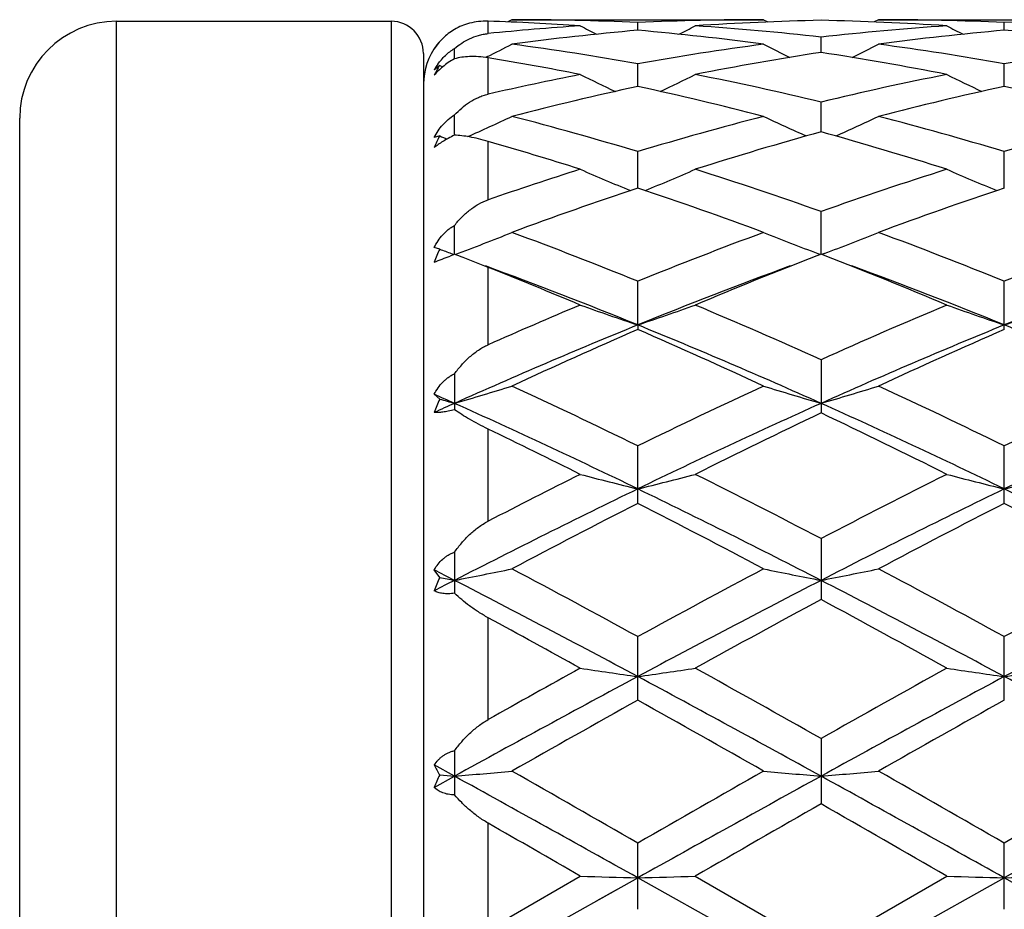
# Model space of a CAD drawing. Units: inches. Extents: x 0 to 11, y 0 to 8.5.
# Drawn here: x 4.3 to 4.6, y 2.9 to 3.1 of the extents above; entities that cross this region are included whole.
import ezdxf

# ---------------------------------------------------------------- set-up
doc = ezdxf.new("R2010")
doc.units = ezdxf.units.IN
doc.header["$LTSCALE"] = 0.605
doc.header["$MEASUREMENT"] = 0
doc.layers.get('0').update_dxf_attribs({"linetype": 'CONTINUOUS'})

msp = doc.modelspace()

# ---------------------------------------------------------------- linework, layer by layer
at = {"color": 7, "linetype": 'Continuous'}
for p, q in [((4.3362148274, 2.6221474418), (4.3362148274, 3.0717474418)), ((4.3362148274, 3.0717474418), (4.4042148274, 3.0717474418)), ((4.4042148274, 3.0717474418), (4.4042148274, 2.6221474418)), ((4.4282148274, 3.0687112913), (4.4282148274, 3.0717713921)), ((4.4341360702, 3.0721474419), (4.4330719307, 3.0715910911)), ((4.4341360704, 3.0721474418), (4.4964404231, 3.0721474418)), ((4.4652884404, 3.0695221404), (4.4652884687, 3.0714296082)), ((4.4964404231, 3.0721474418), (4.4975065867, 3.0715906478)), ((4.5249076578, 3.0721474424), (4.5238416101, 3.0715900756)), ((4.5249076577, 3.0721474418), (4.5872107533, 3.0721474418)), ((4.556058969, 3.0695221879), (4.556058972200001, 3.0714295844)), ((4.5106736257, 3.0640365542), (4.5106735702, 3.0678260187)), ((4.4122148274, 3.0637474418), (4.4122148274, 2.6301474418)), ((4.4199031018, 3.0624605858), (4.4199031003, 3.0650274037)), ((4.428059262300001, 3.0630246612), (4.4276095235, 3.0628021026)), ((4.4282148274, 3.0536958439), (4.4282148274, 3.0627111755)), ((4.4162353609, 3.0608287787), (4.4148521746, 3.0597043998)), ((4.4162353609, 3.0608287787), (4.4169717275, 3.0604733013)), ((4.4652883973, 3.0556155201), (4.4652884687, 3.0612352904)), ((4.5560589651, 3.0556156458), (4.556058972200001, 3.0612351988)), ((4.5106736659, 3.0443722406), (4.5106735702, 3.0517468995)), ((4.4199031033, 3.0435531466), (4.4199031003, 3.048548419)), ((4.3122148274, 2.6461474418), (4.3122148274, 3.0477474418)), ((4.4162353609, 3.0433734747), (4.4148521746, 3.0430098796)), ((4.4282148274, 3.0275345367), (4.4282148274, 3.0420190803)), ((4.4652883636, 3.0304594463), (4.4652884687, 3.0394886593)), ((4.5560589627, 3.0304596505), (4.556058972200001, 3.0394885048)), ((4.5106736995, 3.0140646294), (4.5106735702, 3.0246269885)), ((4.419903104599999, 3.0140465927), (4.4199031003, 3.0212010734)), ((4.4162353609, 3.0153287925), (4.4148521746, 3.0157455826)), ((4.4190845468, 3.0142517191), (4.4197696615, 3.0139950315)), ((4.4199031003, 3.0140465838), (4.4195316309, 3.013903491)), ((4.5106735694, 3.0140646134), (4.5096594569, 3.0136716086)), ((4.5098741899, 3.0142441283), (4.5105163086, 3.0140035385)), ((4.511684197, 3.0136729277), (4.5106735694, 3.0140646134)), ((4.5114700254, 3.0142435632), (4.5108308364, 3.014003662)), ((4.4195316309, 3.013903491), (4.4188016536, 3.0136227828)), ((4.4282148274, 3.0108106225), (4.4220420827, 3.0132374107)), ((4.4282148274, 2.9916377325), (4.4282148274, 3.0108106225)), ((4.465288347, 2.9965479346), (4.4652884687, 3.0073620812)), ((4.556058972200001, 2.9954105078), (4.556058972200001, 3.0073618722)), ((4.465288347, 2.9965479346), (4.4652884687, 2.9954102838)), ((4.5106735702, 2.9879283272), (4.5106735702, 2.9747477277)), ((4.4199031003, 2.9844596694), (4.4199031003, 2.9755317094)), ((4.4162353609, 2.9782066281), (4.4148521746, 2.9793813341)), ((4.4282148274, 2.9479406372), (4.4282148274, 2.9707682582)), ((4.4652884687, 2.9523574628), (4.4652884687, 2.9665875085)), ((4.556058972200001, 2.9523577261), (4.556058972200001, 2.9665872562)), ((4.5106735702, 2.9436293498), (4.5106735702, 2.9285410953)), ((4.4199031003, 2.9403049457), (4.4199031003, 2.9300848239)), ((4.4162353609, 2.9340082469), (4.4148521746, 2.9358775403)), ((4.4282148274, 2.8987989726), (4.4282148274, 2.9240506816)), ((4.4652884687, 2.9036219603), (4.4652884687, 2.9193631088)), ((4.556058972200001, 2.9036222486), (4.556058972200001, 2.9193628267)), ((4.5106735702, 2.8941182258), (4.5106735702, 2.8779357279)), ((4.4199031003, 2.8911172947), (4.4199031003, 2.8801559807)), ((4.4199031047, 2.8848027464), (4.4148521746, 2.8875795018)), ((4.4148521746, 2.8820196301), (4.4199031047, 2.8848027464)), ((4.4162353609, 2.8851163952), (4.4199031047, 2.8848027464)), ((4.4282148274, 2.8468619786), (4.4282148274, 2.8731764495)), ((4.4652884687, 2.8518311198), (4.4652884687, 2.8682347617)), ((4.556058972200001, 2.8518314177), (4.556058972200001, 2.8682344652)), ((4.4199031047, 2.8342718685), (4.465288347, 2.8596229989)), ((4.4282148274, 2.8468619786), (4.451054947699999, 2.8600416573)), ((4.510673701, 2.8342719028), (4.465288347, 2.8596229989)), ((4.479521154, 2.8600416573), (4.5106735702, 2.8420641125)), ((4.5106735702, 2.8420641125), (4.5418259053, 2.8600416573)), ((4.510673701, 2.8342719028), (4.5560589615, 2.8596230148)), ((4.6014441646, 2.8342718852), (4.5560589615, 2.8596230148)), ((4.4551949921, 2.8539878172), (4.4602411007, 2.8568059157))]:
    msp.add_line(p, q, dxfattribs=at)
for centre, radius, start, end in [((4.3362148274, 3.0477474418), 0.024, 90, 180), ((4.4042148274, 3.0637474418), 0.008, 0, 90), ((4.4054705099, 2.3906909842), 0.6814600692, 86.1644889701, 88.08734873500002), ((4.4973155373, 2.3811484956), 0.6910264148999999, 93.8385223238, 95.739009515), ((4.4341311579, 2.3956025804), 0.6765448614, 87.3603907758, 89.9995839633), ((4.7045697564, 3.5575141367), 0.5489363009, 242.4947948979, 242.9679102381), ((4.4964634671, 2.3948349915), 0.6773124506999999, 90.00194935879999, 92.63811350620001), ((4.225861714700001, 3.557780325), 0.549239197, 297.0329449498, 297.505763102), ((4.5249864081, 2.3930490141), 0.6790993495000001, 91.2076671537, 93.8387860571), ((4.4332638611, 2.3809550598), 0.6912191963, 83.56995095289999, 86.16282372479999), ((4.4962957993, 2.3915781835), 0.6805712226999999, 86.16405652280002, 88.7894774228), ((4.5883109373, 2.3784223393), 0.6937614820999999, 93.84194448919999, 96.4253074078), ((4.524902631000001, 2.3956670378), 0.6764804040000001, 87.36022130309998, 89.9995742508), ((4.7954868157, 3.5578145419), 0.549270225, 242.4957491854, 242.968573032), ((4.5872325098, 2.3949207841), 0.6772266581, 90.001840677, 92.6383242257), ((4.5265886032, 2.3726006788), 0.6996120942, 95.02671225549999, 97.59375071760002), ((4.403639167200001, 2.3694550824), 0.7027761901999999, 82.4119578923, 84.9674009691), ((4.617339915, 2.3728124496), 0.6993995012, 95.0266657526, 97.5943968637), ((4.4943762851, 2.3691670743), 0.7030660619, 82.41237431229999, 84.9667498835), ((4.4282148274, 3.0561474418), 0.016, 142.5, 180), ((4.4276238257, 3.0566835381), 0.0152021372, 138.5155713084, 147.1530126309), ((4.1824465911, 3.5595077107), 0.5539145379, 296.3218353871, 297.0252574445), ((4.3384575133, 2.3478455222), 0.7245764643000001, 79.9189265045, 82.4120707288), ((4.5929825233, 2.3423012112), 0.7301862652, 97.59764891129998, 100.0716016475), ((4.7481610916, 3.5595337806), 0.5539519335, 242.9730940841, 243.7271156562), ((4.2732948565, 3.5593387623), 0.5537291961999999, 296.2717482656, 297.0261330767), ((4.4292235089, 2.3478514316), 0.724571345, 79.9184924774, 82.41157071970001), ((4.683704287, 2.3426318428), 0.7298521148999999, 97.597301504, 100.0723747334), ((4.3057847412, 2.3230786924), 0.7496968293999999, 78.8270075298, 80.60115190229999), ((4.6229499788, 2.3332009925), 0.7394095895, 98.73392178, 101.1849982751), ((4.3972973149, 2.3269396469), 0.7457653490999999, 78.8254260379, 81.2556041636), ((4.4293491481, 3.051375193), 0.0167193877, 144.1851612683, 150.1205656983), ((4.4353512419, 3.0483239966), 0.0228426461, 146.8090250445, 153.8188216121), ((4.6022463756, 2.2935480403), 0.7798151468000001, 101.1793686928, 102.8953061), ((4.6996750277, 3.5632715975), 0.5626183984, 243.7749408365, 244.7556522572), ((4.2307737016, 3.563517995), 0.5628957193999999, 295.2454400964, 296.2256066225), ((4.3283120407, 2.2932381589), 0.7801225782, 76.4814539953, 78.8237696212), ((4.6944986668, 2.2865540216), 0.7869636628, 101.1864466956, 103.5083919775), ((4.7906070805, 3.5636193523), 0.5630015449, 243.7758729736, 244.7558978835), ((4.6355603701, 2.2718321657), 0.8020652649, 102.2566931579, 104.5445115859), ((4.29323468, 2.2643650755), 0.8097404476000001, 75.46616388330001, 77.7322636971), ((4.7262292875, 2.272299737), 0.8015868945, 102.2566907659, 104.5458012617), ((4.3838206108, 2.2636070598), 0.810520482, 75.46699285529999, 77.7309013804), ((4.189389104, 3.5706712802), 0.5769610864, 293.9009074336, 295.1000445749), ((4.2186656899, 2.2169856556), 0.8586815394, 73.308944221, 75.4673503834), ((4.7151363357, 2.2054550582), 0.8706526312, 104.5477155769, 106.6764130251), ((4.7410474325, 3.5703322797), 0.5765947289, 244.8982598447, 246.0566130167), ((4.2803934138, 3.5701518726), 0.5763920062, 293.94215819, 295.1009974693), ((4.3094033074, 2.2169093711), 0.8587639071, 73.308301383, 75.46643364299999), ((4.805716140099999, 2.206156648), 0.8699256778, 104.5471763156, 106.6776445605), ((4.4434461158, 3.0286043205), 0.0309605087, 151.5082623671, 157.4524667764), ((4.6537986663, 3.5782201751), 0.5852327033, 246.0506031861, 246.2431423373), ((4.7488318114, 2.1873093501), 0.8895369717, 105.5294008811, 107.6230752962), ((4.2688113559, 2.174868104), 0.9025157337, 72.3919432489, 74.45550116499999), ((4.1756419635, 2.1671980732), 0.9105519458, 72.3940921625, 73.89584333489998), ((4.744344521, 2.1113135735), 0.9692258956, 107.6139449902, 109.0363042655), ((4.6907429445, 3.5823828116), 0.597469314, 246.348529787, 247.6394050175), ((4.239724647, 3.5826170347), 0.5977273949, 292.3617318585, 293.6519907973), ((4.1861085094, 2.1107009918), 0.9698470015, 70.4483827456, 72.3900762284), ((4.8393267315, 2.0985422653), 0.9826727915000001, 107.6226439663, 109.5389877023), ((4.7816866602, 3.5828001346), 0.5979208888, 246.349408648, 247.6392746482), ((4.7864258204, 2.0712696945), 1.0115207149, 108.5105795615, 110.3819860055), ((4.1394225263, 2.0578911214), 1.0257084078, 69.63071249469999, 71.47620780279999), ((4.8768895907, 2.0721881398), 1.0105525669, 108.5106174694, 110.3837622976), ((4.1996565629, 3.6034227618), 0.6292792599, 290.5003929737, 291.8770423331), ((4.045444573, 1.9724694422), 1.1168131765, 67.918178198, 69.6327481165), ((4.8932792275, 1.9515067443), 1.1393009182, 110.3844595249, 112.0651636932), ((4.7306732335, 3.6027592245), 0.6285715839, 248.1212884845, 249.4349178527), ((4.2907542665, 3.602581396), 0.6283769681, 290.563660732, 291.8780338419), ((4.1361047645, 1.9722380791), 1.1170688446, 67.9173922913, 69.6315218383), ((4.9835096086, 1.9529213701), 1.1377868074, 110.3837849256, 112.06672153), ((4.4503383983, 2.9987398115), 0.0379237584, 154.059994873, 159.3456545685), ((4.6437058587, 3.6127502562), 0.6392614744, 249.1554780767, 249.428482996), ((4.3509777219, 2.8286163252), 0.1978259047, 68.94728306489999, 69.6096414199), ((4.0554756394, 3.9604184185), 1.0141142778, 290.7551316347, 290.9939459024), ((4.9353592294, 1.917165527), 1.1762422676, 111.2178519534, 112.8013666107), ((4.077089843, 1.8951529433), 1.1999830031, 67.2142972868, 68.766655691), ((4.0097590788, 1.876567675), 1.2090751407, 67.8669628449, 69.7857006492), ((3.9812459032, 1.8829842728), 1.2131667215, 67.2159816583, 68.3810791643), ((4.9150354026, 1.891471585), 1.1930910076, 110.2012361325, 112.1454771994), ((4.1009446312, 1.8775867211), 1.2079750293, 67.86698647729999, 69.78742415020001), ((5.0112491605, 1.8774097279), 1.2081675643, 110.2130316941, 112.133183977), ((4.9632068965, 1.7826712295), 1.3220501198, 112.7923335698, 113.8703567475), ((4.6794846371, 3.6365325811), 0.6748780619, 250.2159795147, 251.4951353127), ((4.2509955163, 3.6367833496), 0.6751465055, 288.5058795739, 289.7844792486), ((3.966878085, 1.7812559497), 1.3235451471, 65.740952963, 67.2118004739), ((5.0638130724, 1.7597935094), 1.3469515357, 112.8010360367, 114.2463196514), ((4.7704277317, 3.6370378959), 0.6754118148, 250.2167480947001, 251.4948602546), ((4.3417233532, 3.6369361918), 0.6753048440999999, 288.5052103935, 289.7835143303), ((5.0011299693, 1.6815174304), 1.4200110813, 112.1696510569, 114.1615915956), ((5.0237482477, 1.7095126833), 1.4019307988, 113.4750982242, 114.8706756565), ((3.9388042484, 1.7034062653), 1.3962094696, 65.8210973683, 67.847008554), ((3.8960672784, 1.6855561572), 1.4281913726, 65.1418588874, 66.51175796609999), ((5.0834238597, 1.7013631123), 1.3984341051, 112.1548463897, 114.1775339151), ((5.1136937191, 1.711416916), 1.3998557259, 113.4751684125, 114.8727779958), ((4.020070352699999, 1.6811992965), 1.4203613352, 65.83824993350001, 67.8297034755), ((4.2114516088, 3.6928831576), 0.7454914094, 286.2373013373, 287.3800363261), ((3.7597190793, 1.5255659598), 1.6044847356, 63.91217901629999, 65.14442212420002), ((5.1903636189, 1.4846400002), 1.6498188963, 114.8728323886, 116.0712004244), ((4.7190407651, 3.692561097), 0.7451589257, 252.6187393214, 253.7620150496), ((4.302380268, 3.6923524384), 0.7449380016, 286.2370352909, 287.3807000803), ((3.8501630249, 1.5249542395), 1.6051775114, 63.91130819750001, 65.142988407), ((5.279654896, 1.4877783936), 1.6463495112, 114.8720724833, 116.0729642889), ((3.798031024, 1.5899537478), 1.5201899057, 65.853242702, 66.0616965395), ((4.4546682212, 2.9603938548), 0.0423601186, 155.1333294169, 160.0417866091), ((4.632824441399999, 3.7079307159), 0.761188593, 253.4686083048, 253.7563754354), ((5.0558810367, 1.5585087975), 1.5546537981, 114.1470612447, 114.3512237984), ((3.7203241319, 1.4188810637), 1.7080820588, 64.1420952637, 65.8221814707), ((5.2224689311, 1.3926741196), 1.7369932346, 114.1913822567, 115.8435009304), ((3.8109321461, 1.4184961363), 1.7084994866, 64.1428203623, 65.8224896583), ((5.301141910899999, 1.4186053472), 1.7083820783, 114.1776676041, 115.8574531637), ((5.248557208899999, 1.4229599157), 1.7182891721, 115.4313447036, 116.5871895695), ((3.7508085636, 1.377914062), 1.7684096196, 63.42913411319999, 64.55221652899999), ((3.6462815216, 1.3502765742), 1.7992812433, 63.4310185448, 64.2413695603), ((5.3589706661, 1.144655276), 2.0293211982, 116.5769109882, 117.3002724618), ((4.6681399508, 3.7878727299), 0.8562994111, 255.3143724252, 256.2967466256), ((4.2623459023, 3.7881962334), 0.856635226, 283.7040305301, 284.685981203), ((3.5698274398, 1.1407938736), 2.0335700616, 62.4412853487, 63.4269620378), ((5.4742100982, 1.0963925014), 2.0834314519, 116.584894421, 117.5469790138), ((4.7590746363, 3.7885323355), 0.8569789759, 255.314963523, 256.2965342179), ((4.3530749592, 3.7883990578), 0.8568419889, 283.7035194251, 284.6852384062), ((5.4349547027, 0.9565599817), 2.2221166756, 115.8725384972, 117.1804818157), ((3.4968752767, 0.95908618), 2.219296789, 62.8185042617, 64.1281148348), ((5.5037130725, 1.0006895952), 2.1728050006, 115.8580593606, 117.1956925038), ((3.6084855724, 1.0008435884), 2.1726312194, 62.80434769439999, 64.1420850654), ((5.4692181788, 0.9853086887000001), 2.2084283424, 117.0385650803, 117.9497012957), ((3.4342177407, 0.9331872898000001), 2.2671910008, 62.061777716, 62.94928804160001), ((5.557546178099999, 0.9901026381), 2.2030482635, 117.0386592591, 117.9519987909), ((3.520262374, 0.9241511941), 2.2773880499, 62.0632533295, 62.94678889010001), ((4.2217129701, 3.9593882816), 1.0450603786, 280.9320485014, 281.7278911561), ((3.169446662, 0.5511276405), 2.6995824161, 61.3135758901, 62.06458813450001), ((5.8187923614, 0.444121372), 2.8211335386, 117.951935946, 118.6705817694), ((4.7087822149, 3.9589199776), 1.044585324, 258.2712543669, 259.0674782833), ((4.3126344869, 3.9586245691), 1.044282134, 280.9318623906, 281.7283540044), ((3.2591051664, 0.5491849629), 2.7018201792, 61.3126612186, 62.0630340337), ((5.9046057664, 0.4533784132), 2.8106329508, 117.9511287624, 118.672459115), ((3.2961944159, 0.7436127056), 2.4611827008, 62.83383346429999, 62.96591949), ((4.4556100906, 2.9156313432), 0.04345204179999999, 154.9806810547, 159.7179728128), ((4.623209730899999, 3.985356314), 1.0715274835, 258.8628464651999, 259.0626609331), ((5.5823370465, 0.668182382), 2.5459729051, 117.1664793172, 117.2943154639), ((3.0347066576, 0.2391380931), 3.0293958095, 61.82063486089999, 62.7900922347), ((5.893487137, 0.2436449565), 3.024297844, 117.20880094, 118.1798923496), ((3.1257480007, 0.2396175403), 3.0288454116, 61.8208668979, 62.7904980002), ((5.98650475, 0.2393775839), 3.0291205969, 117.209694647, 118.1792377522), ((5.9356037875, 0.2811814089), 3.0064829014, 118.2911721287, 118.9675563579), ((3.0162165838, 0.1538227747), 3.1515811018, 61.0479533403, 61.6931953632), ((2.8815191148, 0.0742357847), 3.242485555, 61.0495341986, 61.5097448829), ((6.382199137000001, -0.5783801882), 3.9885874189, 118.9579402192, 119.333602624), ((4.659526259700001, 4.2983368764), 1.4023830657, 261.4510077419, 262.0386188214), ((4.270963935299999, 4.298873395899999), 1.4029263946, 277.9618448948, 278.5492044617), ((2.5397140352, -0.5945522336), 4.006931876499999, 60.53528561979999, 61.04563640310001), ((6.5679370023, -0.7489050928000001), 4.1837724279, 118.9652134611, 119.45399153), ((4.7504545603, 4.2994418903), 1.4034991918, 261.4513617289, 262.0384911857), ((4.3616939028, 4.2992179025), 1.4032731329, 277.9615405961, 278.5487592477), ((6.6700753566, -1.2011217624), 4.664552953399999, 118.2076512168, 118.8421539803), ((2.264001919, -1.1946743675), 4.6572166346, 61.1573044842, 61.7928085744), ((6.760620289299999, -1.2006781155), 4.664055390400001, 118.2077836543, 118.8423553664), ((2.3517314149, -1.2002514667), 4.6635689092, 61.1576328441, 61.7922698234), ((6.7483497398, -1.1809936434), 4.6793646364, 119.202637572, 119.6405586202), ((2.062067425, -1.3939936211), 4.923918264, 60.36996976720001, 60.78613623189999), ((6.827229002799999, -1.1597002286), 4.654976139, 119.202749001, 119.642954563), ((4.4450236582, 2.902902725), 0.0338396157, 206.9246967388, 211.7090970392), ((4.453072364700001, 2.8668056698), 0.0411369361, 153.5692129846, 158.2944361005), ((4.2282239862, 5.1485088105), 2.2718067764, 274.8399700203, 275.2003133718), ((-0.3195446188, -5.711308204500001), 9.8160831395, 60.8269972184, 61.1299471098), ((0.8325585658, -3.4468786618), 7.2854227125, 60.090601003, 60.37284182699999), ((9.2426334551, -5.6978677025), 9.800697596900001, 118.8696560234, 119.1730817792), ((8.5466608282, -4.2311583145), 8.188954902, 119.643081983, 119.8941788841), ((4.702272977, 5.1474655545), 2.2707606061, 264.7992991706, 265.1598166162), ((4.3191409473, 5.1468198442), 2.2701115856, 274.8398855085, 275.2005230938001), ((-0.2317573495, -5.7167294509), 9.8222709515, 60.82721696669999, 61.12997576319999), ((0.9144733794, -3.462036479700001), 7.302977191799999, 60.08967326449999, 60.3712294262), ((9.3449190479, -5.7185820086), 9.8243973022, 118.8701386437, 119.1728317681), ((8.593462002999999, -4.154130166), 8.1002609987, 119.6422555403, 119.8961018118), ((9.3924335719, -5.6569555343), 9.8323928719, 119.7685559658, 119.9779052048), ((-1.1913644042, -7.084980764299999), 11.4792396129, 60.0370488595, 60.2163638478), ((-1.8960836764, -8.1505864707), 12.7090558455, 60.03845898540001, 60.15724075930001), ((4.6554759949, 9.5677156879), 6.7107882448, 268.2544114156, 268.375986786), ((4.2750164139, 9.5702924717), 6.7133663822, 271.6241090042, 271.7456326334), ((4.7464012933, 9.5730620708), 6.7161368481, 268.2544846981, 268.3759603181), ((4.3657466183, 9.5719772897), 6.7150516528, 271.6240462296, 271.7455403433)]:
    msp.add_arc(centre, radius, start, end, dxfattribs=at)
for points, knots in [([(4.4282148274, 3.0717713921), (4.427419402, 3.0717979214), (4.4258791663, 3.071739386), (4.4236807331, 3.0713359337), (4.4216907954, 3.070675418), (4.4204732752, 3.0700783869), (4.4199031003, 3.0697496412)], [0, 0, 0, 0, 0.2757472333, 0.5317965973, 0.7719652224, 1, 1, 1, 1]), ([(4.4199031003, 3.0697496412), (4.4193686194, 3.0694262241), (4.4183538975, 3.0687301369), (4.416990876, 3.0675470353), (4.415821580899999, 3.0662807562), (4.415153381700001, 3.0653818741), (4.4148521746, 3.0649291373)], [0, 0, 0, 0, 0.2664018335, 0.5233786185, 0.7681119322, 1, 1, 1, 1]), ([(4.4199031003, 3.0650274037), (4.420464530799999, 3.0655060324), (4.4216599121, 3.0664032313), (4.4236452006, 3.0675082495), (4.425459329700001, 3.068185481), (4.427003508899999, 3.0685524559), (4.427806657900001, 3.0686702804), (4.4282148274, 3.0687112913)], [0, 0, 0, 0, 0.2398930993, 0.4844051723, 0.7364884742, 0.8666096496, 1, 1, 1, 1]), ([(4.415791191, 3.0611588388), (4.4160622927, 3.0615338001), (4.4166426205, 3.0622674774), (4.417618139, 3.0632911369), (4.4187037645, 3.064226362), (4.4194934493, 3.0647747212), (4.4199031003, 3.0650274037)], [0, 0, 0, 0, 0.2443930798, 0.493337601, 0.7457761132999999, 1, 1, 1, 1]), ([(4.4282148274, 3.0627111755), (4.4274250643, 3.0628417881), (4.4259050386, 3.0630191993), (4.4237136242, 3.0630515061), (4.42172731, 3.0628713664), (4.4204857063, 3.0626175903), (4.4199031003, 3.0624605545)], [0, 0, 0, 0, 0.2867812325, 0.5471691560999999, 0.7838282868, 1, 1, 1, 1]), ([(4.4199031003, 3.0624605545), (4.41937518, 3.0621645151), (4.418375216999999, 3.0615491144), (4.4166311058, 3.060256845), (4.4154950269, 3.0591647246), (4.4148521746, 3.0584024252)], [0, 0, 0, 0, 0.2789967973, 0.5403479102000001, 1, 1, 1, 1]), ([(4.4199031003, 3.048548419), (4.4204600994, 3.0491513726), (4.4216416548, 3.0502970218), (4.4236195541, 3.0517823699), (4.4254408976, 3.0527721444), (4.4269948904, 3.0533731198), (4.4278037869, 3.0536017624), (4.4282148274, 3.0536958439)], [0, 0, 0, 0, 0.2483206186, 0.4965228768, 0.7462026909, 0.8724384779000001, 1, 1, 1, 1]), ([(4.4148521746, 3.0430098796), (4.4151467557, 3.0435642162), (4.4157970295, 3.0446476599), (4.4169619133, 3.046149555), (4.4183239555, 3.0474835274), (4.4193597941, 3.0482249948), (4.4199031003, 3.048548419)], [0, 0, 0, 0, 0.2483263576, 0.4986815479, 0.7498785962000001, 1, 1, 1, 1]), ([(4.4199031003, 3.0435531001), (4.4193821273, 3.0432998058), (4.418398586, 3.042795268), (4.4170374467, 3.04201124), (4.4158669246, 3.0412494488), (4.4151677472, 3.0407300343), (4.4148521746, 3.0404761202)], [0, 0, 0, 0, 0.2932860883, 0.5594192486999999, 0.7949316865, 1, 1, 1, 1]), ([(4.4282148274, 3.0420190803), (4.4274248246, 3.0422469927), (4.4259112813, 3.0426464617), (4.4237282744, 3.0431059156), (4.421749667099999, 3.0434092136), (4.4204953733, 3.0435222898), (4.4199031003, 3.0435531001)], [0, 0, 0, 0, 0.2912694849, 0.5542682579, 0.7899054073999999, 1, 1, 1, 1]), ([(4.4199031003, 3.0212010734), (4.4204586792, 3.0218978431), (4.4216340396, 3.023232416), (4.4232812838, 3.0247212968), (4.4247026595, 3.025764446), (4.4261891425, 3.02669321), (4.4273885728, 3.0272495138), (4.4282148274, 3.0275345367)], [0, 0, 0, 0, 0.2526896888, 0.5032307989, 0.6278752229, 0.7521649418, 1, 1, 1, 1]), ([(4.4148521746, 3.0157455826), (4.4151450023, 3.0163086321), (4.4157905811, 3.0174024093), (4.4169542768, 3.0189033031), (4.4180948473, 3.0199933648), (4.4191003463, 3.0207327836), (4.4196316361, 3.0210540315), (4.4199031003, 3.0212010734)], [0, 0, 0, 0, 0.2524948061, 0.5039696668, 0.7534182796, 0.8771709927, 1, 1, 1, 1]), ([(4.4199031003, 2.9844596694), (4.4204592235, 2.985214969), (4.4216343777, 2.9866711781), (4.423279747900001, 2.9883283166), (4.4247011809, 2.9895166882), (4.4261831911, 2.9905925558), (4.4273830683, 2.9912697351), (4.4282148274, 2.9916377325)], [0, 0, 0, 0, 0.2535815317, 0.5050601318, 0.6299274954, 0.7541019983, 1, 1, 1, 1]), ([(4.4148521746, 2.9793813341), (4.4151440288, 2.9799242309), (4.4157872322, 2.9809729348), (4.4167613999, 2.9821603619), (4.4176412095, 2.9829994938), (4.4183483482, 2.9835643766), (4.4191012819, 2.984057941), (4.4196321378, 2.9843353426), (4.4199031003, 2.9844596694)], [0, 0, 0, 0, 0.2537934073, 0.5051156026, 0.6298446665999999, 0.7538696298, 0.8772466535, 1, 1, 1, 1]), ([(4.4199031003, 2.9755317094), (4.4193916781, 2.9753967689), (4.4184275232, 2.9751686454), (4.417065039200001, 2.9749375842), (4.4158924623, 2.9748304259), (4.4151758558, 2.9748317895), (4.4148521746, 2.974852834)], [0, 0, 0, 0, 0.3101924799, 0.5806612839999999, 0.8097737033, 1, 1, 1, 1]), ([(4.4282148274, 2.9707682582), (4.4274112706, 2.9711557863), (4.4258743754, 2.9719384906), (4.423697467, 2.9731524899), (4.421723989599999, 2.974341441), (4.420487783, 2.9751402385), (4.4199031003, 2.9755317094)], [0, 0, 0, 0, 0.2791640251, 0.5395202667, 0.7798173087000001, 1, 1, 1, 1]), ([(4.4199031003, 2.9403049457), (4.420461202, 2.941080122), (4.4216403362, 2.9425840907), (4.4232828233, 2.9443175337), (4.424701940799999, 2.9455846353), (4.425817422, 2.9464633387), (4.4269845383, 2.9472589068), (4.4277994581, 2.9477262834), (4.4282148274, 2.9479406372)], [0, 0, 0, 0, 0.251706624, 0.5029077127, 0.6280932642, 0.7527844386, 0.8768277906999999, 1, 1, 1, 1]), ([(4.4148521746, 2.9358775403), (4.4151439448, 2.9363727459), (4.4157882046, 2.9373243272), (4.4167638126, 2.9383789624), (4.4176430015, 2.9391057583), (4.4183508884, 2.9395854906), (4.4191045731, 2.9399923546), (4.4196334136, 2.9402102128), (4.4199031003, 2.9403049457)], [0, 0, 0, 0, 0.2515707645, 0.5012287421, 0.62574235, 0.7502086293000001, 0.8748899031999999, 1, 1, 1, 1]), ([(4.4199031003, 2.9300848239), (4.4193909565, 2.9300192339), (4.4184189169, 2.9299457564), (4.417046414100001, 2.9300194553), (4.4158636372, 2.9302627838), (4.4151634857, 2.9305359202), (4.4148521746, 2.9306936212)], [0, 0, 0, 0, 0.3003520002, 0.5655036771, 0.7969975495999999, 1, 1, 1, 1]), ([(4.4282148274, 2.9240506816), (4.427402074700001, 2.9244915807), (4.4258468156, 2.9254176095), (4.4236711009, 2.9269235877), (4.4216984692, 2.9284736101), (4.420479205299999, 2.9295477694), (4.4199031003, 2.9300848239)], [0, 0, 0, 0, 0.2694157141, 0.5268157477000001, 0.7705121128, 1, 1, 1, 1]), ([(4.4199031003, 2.8911172947), (4.4204644619, 2.8918722549), (4.4216510644, 2.8933468434), (4.4232894777, 2.8950610775), (4.4247047337, 2.8963368048), (4.4258200341, 2.8972367816), (4.426986766000001, 2.8980667688), (4.4278000178, 2.8985659084), (4.4282148274, 2.8987989726)], [0, 0, 0, 0, 0.2476681583, 0.4976825576, 0.6233005862, 0.7490628695999999, 0.8747433481, 1, 1, 1, 1]), ([(4.4148521746, 2.8875795018), (4.4151452179, 2.8880023128), (4.415632675299999, 2.8886073504), (4.4163775586, 2.8893239917), (4.4169874523, 2.889812742), (4.4176473238, 2.8902447247), (4.4183559775, 2.8906129291), (4.4191101894, 2.8909106327), (4.419635331999999, 2.8910571086), (4.4199031003, 2.8911172947)], [0, 0, 0, 0, 0.2444728809, 0.3672442046, 0.4907281686, 0.6153271, 0.7414583756, 0.8695747679000001, 1, 1, 1, 1]), ([(4.4199031003, 2.8801559807), (4.4193856564, 2.8801635449), (4.4186244758, 2.8802333199), (4.4176584502, 2.8804583746), (4.4169978448, 2.8806786048), (4.4163868521, 2.8809489786), (4.4158256707, 2.8812644423), (4.41531365, 2.8816197677), (4.415000425, 2.8818831189), (4.4148521746, 2.8820196301)], [0, 0, 0, 0, 0.2819957317, 0.4138238315, 0.5399166544, 0.6608603768, 0.7773659798, 0.8901833921, 1, 1, 1, 1]), ([(4.4282148274, 2.8731764495), (4.4273935213, 2.8736474205), (4.4258211149, 2.8746701496), (4.4236469763, 2.8763885552), (4.4216759483, 2.8782171891), (4.4204720311, 2.879504764), (4.4199031003, 2.8801559807)], [0, 0, 0, 0, 0.2606034555, 0.5152280207, 0.7619751701999999, 1, 1, 1, 1])]:
    msp.add_open_spline(points, degree=3, knots=knots, dxfattribs=at)

doc.saveas('drawing.dxf')
